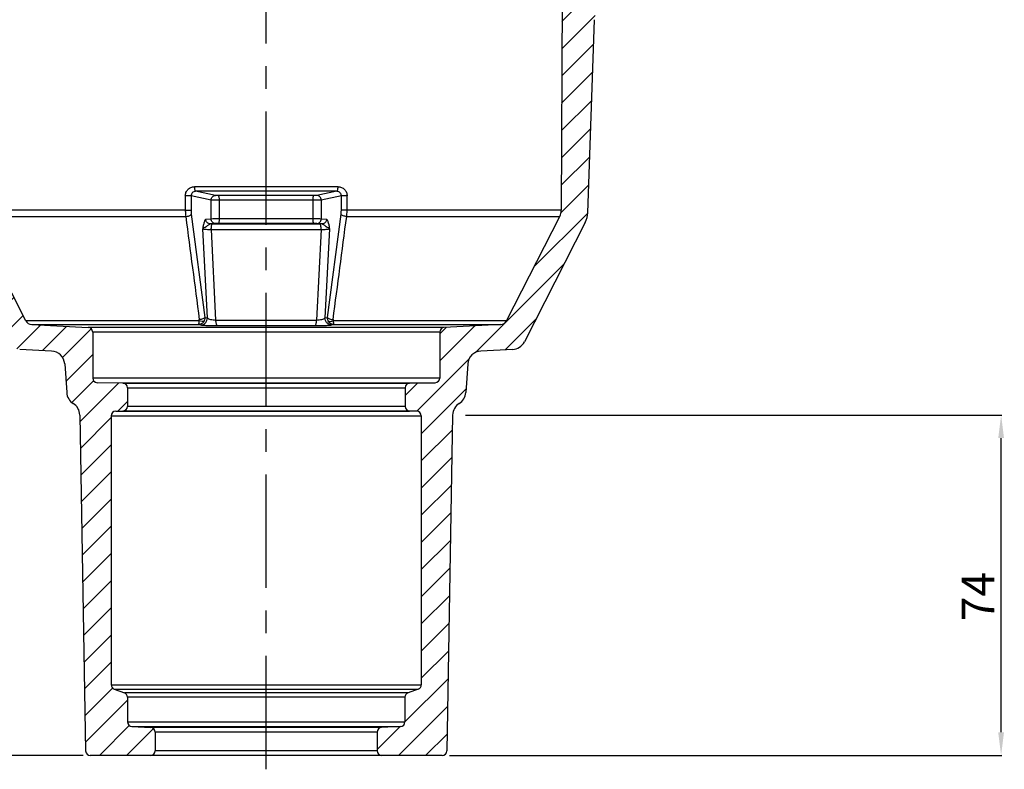
# Model space of a CAD drawing. Units: millimetres. Extents: x 338 to 666, y 203 to 466.
# Drawn here: x 453 to 666, y 203 to 365 of the extents above; entities that cross this region are included whole.
import ezdxf

# ---------------------------------------------------------------- set-up
doc = ezdxf.new("R2010")
doc.units = ezdxf.units.MM
doc.header["$LTSCALE"] = 65.395
doc.header["$PDMODE"] = 3
doc.header["$PDSIZE"] = 0.3125
doc.linetypes.add('CENTER', pattern=[0.6, 0.375, -0.075, 0.075, -0.075])
doc.layers.get('0').update_dxf_attribs({"linetype": 'CONTINUOUS'})
doc.layers.get('Defpoints').update_dxf_attribs({"linetype": 'CONTINUOUS'})
doc.layers.add('RUNDUNGEN', color=7, linetype='CONTINUOUS')
doc.layers.add('ZEICHNUNGSBEMASSUNGEN', color=7, linetype='CONTINUOUS')
doc.styles.get("Standard").update_dxf_attribs({"font": 'txt', "width": 0.7})
doc.dimstyles.new('DIMSTYLE_2', dxfattribs={"dimtxt": 3.5, "dimasz": 3.5, "dimexe": 0.18, "dimexo": 0.0625, "dimgap": 0.09, "dimtad": 1, "dimdec": 3, "dimdsep": 46, "dimtxsty": 'STANDARD', "dimblk": '_FILLED', "dimblk1": '_FILLED', "dimblk2": '_FILLED', "dimcen": 0.09, "dimclrt": 5, "dimadec": 0, "dimazin": 0, "dimtp": 0.5, "dimtm": 0.5, "dimtfac": 1, "dimtdec": 3, "dimtofl": 0, "dimtmove": 0, "dimatfit": 3, "dimldrblk": '_FILLED', "dimfxl": 1, "dimtolj": 1, "dimarcsym": 0})

# ---------------------------------------------------------------- blocks, each defined once
blk = doc.blocks.new('_FILLED')
at = {"color": 0, "linetype": 'ByBlock'}
blk.add_solid([(0, 0), (-1, 0.125), (-1, -0.125)], dxfattribs=at)
blk = doc.blocks.new('*D3')
at = {"layer": 'Defpoints', "color": 0, "linetype": 'Continuous'}
for p in [(346.45, 402.72), (356.99, 402.72), (467.08, 206.22)]:
    blk.add_point(p, dxfattribs=at)
at = {"layer": 'ZEICHNUNGSBEMASSUNGEN', "color": 0, "linetype": 'Continuous', "lineweight": -2}
for p, q in [((356.93, 402.72), (346.27, 402.72)), ((346.45, 211.22), (346.45, 397.72)), ((467.02, 206.22), (346.27, 206.22))]:
    blk.add_line(p, q, dxfattribs=at)
at = {"layer": 'ZEICHNUNGSBEMASSUNGEN', "color": 0, "linetype": 'Continuous', "lineweight": -2, "xscale": 5, "yscale": 5, "zscale": 5}
for p, rotation in [((346.45, 402.72), 90), ((346.45, 206.22), 270)]:
    blk.add_blockref('_FILLED', p, dxfattribs=dict(at, rotation=rotation))
at = {"layer": 'ZEICHNUNGSBEMASSUNGEN', "linetype": 'Continuous', "insert": (337.95, 299.11), "char_height": 7, "attachment_point": 2, "rotation": 90}
blk.add_mtext('\\A1;197', dxfattribs=at)
blk = doc.blocks.new('*D4')
at = {"layer": 'Defpoints', "color": 0, "linetype": 'Continuous'}
for p in [(549.57, 279.82), (665.41, 279.82), (546.11, 206.22)]:
    blk.add_point(p, dxfattribs=at)
at = {"layer": 'ZEICHNUNGSBEMASSUNGEN', "color": 0, "linetype": 'Continuous', "lineweight": -2}
for p, q in [((549.63, 279.82), (665.59, 279.82)), ((665.41, 211.22), (665.41, 274.82)), ((546.18, 206.22), (665.59, 206.22))]:
    blk.add_line(p, q, dxfattribs=at)
at = {"layer": 'ZEICHNUNGSBEMASSUNGEN', "color": 0, "linetype": 'Continuous', "lineweight": -2, "xscale": 5, "yscale": 5, "zscale": 5}
for p, rotation in [((665.41, 279.82), 90), ((665.41, 206.22), 270)]:
    blk.add_blockref('_FILLED', p, dxfattribs=dict(at, rotation=rotation))
at = {"layer": 'ZEICHNUNGSBEMASSUNGEN', "linetype": 'Continuous', "insert": (656.91, 240.56), "char_height": 7, "attachment_point": 2, "rotation": 90}
blk.add_mtext('\\A1;74', dxfattribs=at)

msp = doc.modelspace()

# ---------------------------------------------------------------- hatches: boundary and pattern name
at = {"linetype": 'Continuous'}
h = msp.add_hatch(dxfattribs=at)
h.set_pattern_fill('DEFAULT__2', color=1, scale=4.153628, angle=45, style=0, pattern_type=0)
h.set_pattern_definition([(45, (0, 0), (-2.937058, 2.937058), [])])
edge = h.paths.add_edge_path()
edge.add_line((544.6143, 206.2229), (531.597, 206.2229))
edge.add_spline(control_points=[(531.597, 206.2229), (531.0112, 206.2229), (530.597, 206.6371), (530.597, 207.2229)], knot_values=[0, 0, 0, 0, 1, 1, 1, 1], weights=[1, 0.80473785, 0.80473785, 1], degree=3, periodic=0)
edge.add_line((530.597, 211.2739), (530.597, 207.2229))
edge.add_spline(control_points=[(530.597, 211.2739), (530.597, 211.8357), (530.9837, 212.2432), (531.5447, 212.2726)], knot_values=[0, 0, 0, 0, 1, 1, 1, 1], weights=[1, 0.81691625, 0.81691625, 1], degree=3, periodic=0)
edge.add_line((535.6411, 212.4873), (531.5447, 212.2726))
edge.add_spline(control_points=[(536.5888, 213.4859), (536.5888, 212.9241), (536.2021, 212.5167), (535.6411, 212.4873)], knot_values=[0, 0, 0, 0, 1, 1, 1, 1], weights=[1, 0.81691625, 0.81691625, 1], degree=3, periodic=0)
edge.add_line((536.5888, 218.8329), (536.5888, 213.4859))
edge.add_spline(control_points=[(536.5888, 218.8329), (536.5888, 219.2681), (536.8387, 219.6246), (537.2479, 219.7729)], knot_values=[0, 0, 0, 0, 1, 1, 1, 1], weights=[1, 0.87921001, 0.87921001, 1], degree=3, periodic=0)
edge.add_line((539.4379, 220.5671), (537.2479, 219.7729))
edge.add_spline(control_points=[(540.097, 221.5072), (540.097, 221.072), (539.8471, 220.7155), (539.4379, 220.5671)], knot_values=[0, 0, 0, 0, 1, 1, 1, 1], weights=[1, 0.87921001, 0.87921001, 1], degree=3, periodic=0)
edge.add_line((540.097, 279.652), (540.097, 221.5072))
edge.add_spline(control_points=[(540.097, 279.652), (540.097, 280.2297), (539.6921, 280.6417), (539.1145, 280.6518)], knot_values=[0, 0, 0, 0, 1, 1, 1, 1], weights=[1, 0.80883363, 0.80883363, 1], degree=3, periodic=0)
edge.add_line((539.1145, 280.6518), (537.5796, 280.6786))
edge.add_spline(control_points=[(536.597, 281.6784), (536.597, 281.1007), (537.002, 280.6887), (537.5796, 280.6786)], knot_values=[0, 0, 0, 0, 1, 1, 1, 1], weights=[1, 0.80883363, 0.80883363, 1], degree=3, periodic=0)
edge.add_line((536.597, 285.713), (536.597, 281.6784))
edge.add_spline(control_points=[(537.5796, 286.7129), (537.002, 286.7028), (536.597, 286.2908), (536.597, 285.713)], knot_values=[0, 0, 0, 0, 1, 1, 1, 1], weights=[1, 0.80883363, 0.80883363, 1], degree=3, periodic=0)
edge.add_line((537.5796, 286.7129), (543.1145, 286.8095))
edge.add_spline(control_points=[(543.1145, 286.8095), (543.6921, 286.8196), (544.097, 287.2316), (544.097, 287.8094)], knot_values=[0, 0, 0, 0, 1, 1, 1, 1], weights=[1, 0.80883363, 0.80883363, 1], degree=3, periodic=0)
edge.add_line((544.097, 297.7468), (544.097, 287.8094))
edge.add_spline(control_points=[(544.097, 297.7468), (544.097, 298.3085), (544.4837, 298.716), (545.0447, 298.7454)], knot_values=[0, 0, 0, 0, 1, 1, 1, 1], weights=[1, 0.81691625, 0.81691625, 1], degree=3, periodic=0)
edge.add_line((557.2733, 299.3863), (545.0447, 298.7454))
edge.add_spline(control_points=[(557.2733, 299.3863), (557.8216, 299.415), (558.282, 299.714), (558.5313, 300.2032)], knot_values=[0, 0, 0, 0, 1, 1, 1, 1], weights=[1, 0.9106836, 0.9106836, 1], degree=3, periodic=0)
edge.add_line((558.5313, 300.2032), (570.0229, 322.7569))
edge.add_spline(control_points=[(570.0229, 322.7569), (570.237, 323.177), (570.348, 323.6353), (570.3499, 324.1069)], knot_values=[0, 0, 0, 0, 1, 1, 1, 1], weights=[1, 0.98188872, 0.98188872, 1], degree=3, periodic=0)
edge.add_line((570.5931, 385.1386), (570.3499, 324.1069))
edge.add_spline(control_points=[(571.5931, 386.1346), (571.0091, 386.1346), (570.5954, 385.7225), (570.5931, 385.1386)], knot_values=[0, 0, 0, 0, 1, 1, 1, 1], weights=[1, 0.80567609, 0.80567609, 1], degree=3, periodic=0)
edge.add_line((572.538, 386.1346), (571.5931, 386.1346))
edge.add_line((572.538, 386.1346), (576.6145, 386.2058))
edge.add_spline(control_points=[(576.6145, 386.2058), (577.1921, 386.2158), (577.597, 386.6279), (577.597, 387.2056)], knot_values=[0, 0, 0, 0, 1, 1, 1, 1], weights=[1, 0.80883363, 0.80883363, 1], degree=3, periodic=0)
edge.add_line((577.597, 396.2402), (577.597, 387.2056))
edge.add_spline(control_points=[(577.597, 396.2402), (577.597, 396.8179), (577.1921, 397.23), (576.6145, 397.2401)], knot_values=[0, 0, 0, 0, 1, 1, 1, 1], weights=[1, 0.80883363, 0.80883363, 1], degree=3, periodic=0)
edge.add_line((576.6145, 397.2401), (571.5796, 397.3279))
edge.add_spline(control_points=[(570.597, 398.3278), (570.597, 397.7501), (571.002, 397.338), (571.5796, 397.3279)], knot_values=[0, 0, 0, 0, 1, 1, 1, 1], weights=[1, 0.80883363, 0.80883363, 1], degree=3, periodic=0)
edge.add_line((570.597, 398.3278), (570.597, 401.7229))
edge.add_spline(control_points=[(571.597, 402.7229), (571.0112, 402.7229), (570.597, 402.3087), (570.597, 401.7229)], knot_values=[0, 0, 0, 0, 1, 1, 1, 1], weights=[1, 0.80473785, 0.80473785, 1], degree=3, periodic=0)
edge.add_line((571.597, 402.7229), (654.6991, 402.7229))
edge.add_spline(control_points=[(654.6991, 402.7229), (655.8226, 402.7229), (656.6376, 401.9495), (656.6964, 400.8276)], knot_values=[0, 0, 0, 0, 1, 1, 1, 1], weights=[1, 0.81691625, 0.81691625, 1], degree=3, periodic=0)
edge.add_line((656.6964, 400.8276), (656.8067, 398.7229))
edge.add_line((656.6964, 396.6182), (656.8067, 398.7229))
edge.add_spline(control_points=[(654.6991, 394.7229), (655.8226, 394.7229), (656.6376, 395.4963), (656.6964, 396.6182)], knot_values=[0, 0, 0, 0, 1, 1, 1, 1], weights=[1, 0.81691625, 0.81691625, 1], degree=3, periodic=0)
edge.add_line((642.7517, 394.7229), (654.6991, 394.7229))
edge.add_spline(control_points=[(642.7517, 394.7229), (642.0197, 394.7229), (641.3857, 395.0889), (641.0197, 395.7229)], knot_values=[0, 0, 0, 0, 1, 1, 1, 1], weights=[1, 0.9106836, 0.9106836, 1], degree=3, periodic=0)
edge.add_line((640.4423, 396.7229), (641.0197, 395.7229))
edge.add_spline(control_points=[(638.7103, 397.7229), (639.4423, 397.7229), (640.0763, 397.3569), (640.4423, 396.7229)], knot_values=[0, 0, 0, 0, 1, 1, 1, 1], weights=[1, 0.9106836, 0.9106836, 1], degree=3, periodic=0)
edge.add_line((635.993, 397.7229), (638.7103, 397.7229))
edge.add_line((635.9405, 396.7229), (635.993, 397.7229))
edge.add_line((635.9405, 396.7229), (634.2229, 396.7229))
edge.add_line((634.1703, 397.7229), (634.2229, 396.7229))
edge.add_line((626.0073, 397.7229), (634.1703, 397.7229))
edge.add_line((625.9548, 396.7229), (626.0073, 397.7229))
edge.add_line((625.9548, 396.7229), (624.2371, 396.7229))
edge.add_line((624.1846, 397.7229), (624.2371, 396.7229))
edge.add_line((621.9838, 397.7229), (624.1846, 397.7229))
edge.add_spline(control_points=[(620.2517, 396.7229), (620.6178, 397.3569), (621.2517, 397.7229), (621.9838, 397.7229)], knot_values=[0, 0, 0, 0, 1, 1, 1, 1], weights=[1, 0.9106836, 0.9106836, 1], degree=3, periodic=0)
edge.add_line((620.2517, 396.7229), (619.6744, 395.7229))
edge.add_spline(control_points=[(619.6744, 395.7229), (619.3084, 395.0889), (618.6744, 394.7229), (617.9423, 394.7229)], knot_values=[0, 0, 0, 0, 1, 1, 1, 1], weights=[1, 0.9106836, 0.9106836, 1], degree=3, periodic=0)
edge.add_line((585.749, 394.7229), (617.9423, 394.7229))
edge.add_spline(control_points=[(583.7503, 392.7927), (583.79, 393.9314), (584.6096, 394.7229), (585.749, 394.7229)], knot_values=[0, 0, 0, 0, 1, 1, 1, 1], weights=[1, 0.8128932, 0.8128932, 1], degree=3, periodic=0)
edge.add_line((583.7503, 392.7927), (583.3955, 382.6327))
edge.add_spline(control_points=[(583.3955, 382.6327), (583.3593, 381.5977), (582.6574, 380.8362), (581.6288, 380.716)], knot_values=[0, 0, 0, 0, 1, 1, 1, 1], weights=[1, 0.83899893, 0.83899893, 1], degree=3, periodic=0)
edge.add_spline(control_points=[(581.6288, 380.716), (580.0858, 380.5358), (579.033, 379.3935), (578.9787, 377.841)], knot_values=[0, 0, 0, 0, 1, 1, 1, 1], weights=[1, 0.83899893, 0.83899893, 1], degree=3, periodic=0)
edge.add_line((578.6917, 369.6219), (578.9787, 377.841))
edge.add_spline(control_points=[(578.1851, 367.5971), (578.4957, 368.2312), (578.6671, 368.9162), (578.6917, 369.6219)], knot_values=[0, 0, 0, 0, 1, 1, 1, 1], weights=[1, 0.98531669, 0.98531669, 1], degree=3, periodic=0)
edge.add_line((578.0464, 367.314), (578.1851, 367.5971))
edge.add_spline(control_points=[(577.5398, 365.2892), (577.5645, 365.9949), (577.7358, 366.6799), (578.0464, 367.314)], knot_values=[0, 0, 0, 0, 1, 1, 1, 1], weights=[1, 0.98531664, 0.98531664, 1], degree=3, periodic=0)
edge.add_line((576.0829, 323.5672), (577.5398, 365.2892))
edge.add_spline(control_points=[(576.0829, 323.5672), (576.0573, 322.8346), (575.8737, 322.1249), (575.5409, 321.4718)], knot_values=[0, 0, 0, 0, 1, 1, 1, 1], weights=[1, 0.98419734, 0.98419734, 1], degree=3, periodic=0)
edge.add_line((562.3834, 295.6486), (575.5409, 321.4718))
edge.add_spline(control_points=[(559.8674, 294.0147), (560.9639, 294.0722), (561.8848, 294.6702), (562.3834, 295.6486)], knot_values=[0, 0, 0, 0, 1, 1, 1, 1], weights=[1, 0.9106836, 0.9106836, 1], degree=3, periodic=0)
edge.add_line((552.9759, 293.6535), (559.8674, 294.0147))
edge.add_spline(control_points=[(552.9759, 293.6535), (551.3864, 293.5702), (550.2512, 292.4546), (550.1402, 290.8669)], knot_values=[0, 0, 0, 0, 1, 1, 1, 1], weights=[1, 0.83263715, 0.83263715, 1], degree=3, periodic=0)
edge.add_line((550.1402, 290.8669), (549.706, 284.6571))
edge.add_spline(control_points=[(549.706, 284.6571), (549.6375, 283.6778), (549.1309, 282.8369), (548.2973, 282.3186)], knot_values=[0, 0, 0, 0, 1, 1, 1, 1], weights=[1, 0.92699492, 0.92699492, 1], degree=3, periodic=0)
edge.add_spline(control_points=[(546.8817, 279.8232), (546.8999, 280.8638), (547.4134, 281.7691), (548.2973, 282.3186)], knot_values=[0, 0, 0, 0, 1, 1, 1, 1], weights=[1, 0.91885117, 0.91885117, 1], degree=3, periodic=0)
edge.add_line((546.8817, 279.8232), (545.6142, 207.2055))
edge.add_spline(control_points=[(545.6142, 207.2055), (545.6041, 206.6278), (545.192, 206.2229), (544.6143, 206.2229)], knot_values=[0, 0, 0, 0, 1, 1, 1, 1], weights=[1, 0.80883363, 0.80883363, 1], degree=3, periodic=0)
edge = h.paths.add_edge_path()
edge.add_line((481.597, 206.2229), (468.5797, 206.2229))
edge.add_spline(control_points=[(467.5799, 207.2055), (467.59, 206.6278), (468.002, 206.2229), (468.5797, 206.2229)], knot_values=[0, 0, 0, 0, 1, 1, 1, 1], weights=[1, 0.80883363, 0.80883363, 1], degree=3, periodic=0)
edge.add_line((466.3123, 279.8232), (467.5799, 207.2055))
edge.add_spline(control_points=[(466.3123, 279.8232), (466.2942, 280.8638), (465.7806, 281.7691), (464.8968, 282.3186)], knot_values=[0, 0, 0, 0, 1, 1, 1, 1], weights=[1, 0.91885117, 0.91885117, 1], degree=3, periodic=0)
edge.add_spline(control_points=[(463.4881, 284.6571), (463.5566, 283.6778), (464.0631, 282.8369), (464.8968, 282.3186)], knot_values=[0, 0, 0, 0, 1, 1, 1, 1], weights=[1, 0.92699492, 0.92699492, 1], degree=3, periodic=0)
edge.add_line((463.0539, 290.8669), (463.4881, 284.6571))
edge.add_spline(control_points=[(460.2182, 293.6535), (461.8076, 293.5702), (462.9428, 292.4546), (463.0539, 290.8669)], knot_values=[0, 0, 0, 0, 1, 1, 1, 1], weights=[1, 0.83263715, 0.83263715, 1], degree=3, periodic=0)
edge.add_line((460.2182, 293.6535), (453.3267, 294.0147))
edge.add_spline(control_points=[(453.3267, 294.0147), (452.2301, 294.0722), (451.3092, 294.6702), (450.8107, 295.6486)], knot_values=[0, 0, 0, 0, 1, 1, 1, 1], weights=[1, 0.9106836, 0.9106836, 1], degree=3, periodic=0)
edge.add_line((450.8107, 295.6486), (437.6531, 321.4718))
edge.add_spline(control_points=[(437.1112, 323.5672), (437.1368, 322.8346), (437.3203, 322.1249), (437.6531, 321.4718)], knot_values=[0, 0, 0, 0, 1, 1, 1, 1], weights=[1, 0.98419734, 0.98419734, 1], degree=3, periodic=0)
edge.add_line((437.1112, 323.5672), (435.6542, 365.2892))
edge.add_spline(control_points=[(435.1476, 367.314), (435.4582, 366.6799), (435.6296, 365.9949), (435.6542, 365.2892)], knot_values=[0, 0, 0, 0, 1, 1, 1, 1], weights=[1, 0.9853166, 0.9853166, 1], degree=3, periodic=0)
edge.add_line((435.009, 367.5971), (435.1476, 367.314))
edge.add_spline(control_points=[(434.5023, 369.6219), (434.527, 368.9162), (434.6984, 368.2312), (435.009, 367.5971)], knot_values=[0, 0, 0, 0, 1, 1, 1, 1], weights=[1, 0.98531674, 0.98531674, 1], degree=3, periodic=0)
edge.add_line((434.5023, 369.6219), (434.2153, 377.841))
edge.add_spline(control_points=[(431.5653, 380.716), (433.1082, 380.5358), (434.1611, 379.3935), (434.2153, 377.841)], knot_values=[0, 0, 0, 0, 1, 1, 1, 1], weights=[1, 0.83899893, 0.83899893, 1], degree=3, periodic=0)
edge.add_spline(control_points=[(429.7986, 382.6327), (429.8347, 381.5977), (430.5366, 380.8362), (431.5653, 380.716)], knot_values=[0, 0, 0, 0, 1, 1, 1, 1], weights=[1, 0.83899893, 0.83899893, 1], degree=3, periodic=0)
edge.add_line((429.4438, 392.7927), (429.7986, 382.6327))
edge.add_spline(control_points=[(429.4438, 392.7927), (429.404, 393.9314), (428.5844, 394.7229), (427.445, 394.7229)], knot_values=[0, 0, 0, 0, 1, 1, 1, 1], weights=[1, 0.8128932, 0.8128932, 1], degree=3, periodic=0)
edge.add_line((395.2517, 394.7229), (427.445, 394.7229))
edge.add_spline(control_points=[(393.5197, 395.7229), (393.8857, 395.0889), (394.5197, 394.7229), (395.2517, 394.7229)], knot_values=[0, 0, 0, 0, 1, 1, 1, 1], weights=[1, 0.9106836, 0.9106836, 1], degree=3, periodic=0)
edge.add_line((392.9423, 396.7229), (393.5197, 395.7229))
edge.add_spline(control_points=[(392.9423, 396.7229), (392.5763, 397.3569), (391.9423, 397.7229), (391.2103, 397.7229)], knot_values=[0, 0, 0, 0, 1, 1, 1, 1], weights=[1, 0.9106836, 0.9106836, 1], degree=3, periodic=0)
edge.add_line((387.6866, 397.7229), (391.2103, 397.7229))
edge.add_line((387.6331, 396.7229), (387.6866, 397.7229))
edge.add_line((387.6331, 396.7229), (386.236, 396.7229))
edge.add_arc((196.2586, 382.5896), 190.5024, 4.25467, 4.556323)
edge.add_line((381.3383, 397.7229), (386.1589, 397.7229))
edge.add_arc((511.6928, 386.5398), 130.8333, 175.096616, 175.536014)
edge.add_line((381.2564, 396.7229), (379.8375, 396.7229))
edge.add_line((379.784, 397.7229), (379.8375, 396.7229))
edge.add_line((374.4838, 397.7229), (379.784, 397.7229))
edge.add_spline(control_points=[(374.4838, 397.7229), (373.7517, 397.7229), (373.1178, 397.3569), (372.7517, 396.7229)], knot_values=[0, 0, 0, 0, 1, 1, 1, 1], weights=[1, 0.9106836, 0.9106836, 1], degree=3, periodic=0)
edge.add_line((372.7517, 396.7229), (372.1744, 395.7229))
edge.add_spline(control_points=[(370.4423, 394.7229), (371.1744, 394.7229), (371.8084, 395.0889), (372.1744, 395.7229)], knot_values=[0, 0, 0, 0, 1, 1, 1, 1], weights=[1, 0.9106836, 0.9106836, 1], degree=3, periodic=0)
edge.add_line((358.495, 394.7229), (370.4423, 394.7229))
edge.add_spline(control_points=[(358.495, 394.7229), (357.3715, 394.7229), (356.5565, 395.4963), (356.4977, 396.6182)], knot_values=[0, 0, 0, 0, 1, 1, 1, 1], weights=[1, 0.81691625, 0.81691625, 1], degree=3, periodic=0)
edge.add_line((356.4977, 396.6182), (356.3874, 398.7229))
edge.add_line((356.4977, 400.8276), (356.3874, 398.7229))
edge.add_spline(control_points=[(358.495, 402.7229), (357.3715, 402.7229), (356.5565, 401.9495), (356.4977, 400.8276)], knot_values=[0, 0, 0, 0, 1, 1, 1, 1], weights=[1, 0.81691625, 0.81691625, 1], degree=3, periodic=0)
edge.add_line((358.495, 402.7229), (441.597, 402.7229))
edge.add_spline(control_points=[(441.597, 402.7229), (442.1828, 402.7229), (442.597, 402.3087), (442.597, 401.7229)], knot_values=[0, 0, 0, 0, 1, 1, 1, 1], weights=[1, 0.80473785, 0.80473785, 1], degree=3, periodic=0)
edge.add_line((442.597, 398.3278), (442.597, 401.7229))
edge.add_spline(control_points=[(442.597, 398.3278), (442.597, 397.7501), (442.1921, 397.338), (441.6145, 397.3279)], knot_values=[0, 0, 0, 0, 1, 1, 1, 1], weights=[1, 0.80883363, 0.80883363, 1], degree=3, periodic=0)
edge.add_line((436.5796, 397.2401), (441.6145, 397.3279))
edge.add_spline(control_points=[(435.597, 396.2402), (435.597, 396.8179), (436.002, 397.23), (436.5796, 397.2401)], knot_values=[0, 0, 0, 0, 1, 1, 1, 1], weights=[1, 0.80883363, 0.80883363, 1], degree=3, periodic=0)
edge.add_line((435.597, 396.2402), (435.597, 387.2056))
edge.add_spline(control_points=[(436.5796, 386.2058), (436.002, 386.2158), (435.597, 386.6279), (435.597, 387.2056)], knot_values=[0, 0, 0, 0, 1, 1, 1, 1], weights=[1, 0.80883363, 0.80883363, 1], degree=3, periodic=0)
edge.add_line((440.656, 386.1346), (436.5796, 386.2058))
edge.add_line((441.601, 386.1346), (440.656, 386.1346))
edge.add_spline(control_points=[(441.601, 386.1346), (442.1849, 386.1346), (442.5987, 385.7225), (442.601, 385.1386)], knot_values=[0, 0, 0, 0, 1, 1, 1, 1], weights=[1, 0.80567609, 0.80567609, 1], degree=3, periodic=0)
edge.add_line((442.601, 385.1386), (442.8442, 324.1069))
edge.add_spline(control_points=[(443.1711, 322.7569), (442.9571, 323.177), (442.8461, 323.6353), (442.8442, 324.1069)], knot_values=[0, 0, 0, 0, 1, 1, 1, 1], weights=[1, 0.98188872, 0.98188872, 1], degree=3, periodic=0)
edge.add_line((454.6628, 300.2032), (443.1711, 322.7569))
edge.add_spline(control_points=[(455.9208, 299.3863), (455.3725, 299.415), (454.912, 299.714), (454.6628, 300.2032)], knot_values=[0, 0, 0, 0, 1, 1, 1, 1], weights=[1, 0.9106836, 0.9106836, 1], degree=3, periodic=0)
edge.add_line((455.9208, 299.3863), (468.1494, 298.7454))
edge.add_spline(control_points=[(469.097, 297.7468), (469.097, 298.3085), (468.7103, 298.716), (468.1494, 298.7454)], knot_values=[0, 0, 0, 0, 1, 1, 1, 1], weights=[1, 0.81691625, 0.81691625, 1], degree=3, periodic=0)
edge.add_line((469.097, 297.7468), (469.097, 287.8094))
edge.add_spline(control_points=[(469.097, 287.8094), (469.097, 287.2316), (469.502, 286.8196), (470.0796, 286.8095)], knot_values=[0, 0, 0, 0, 1, 1, 1, 1], weights=[1, 0.80883363, 0.80883363, 1], degree=3, periodic=0)
edge.add_line((475.6145, 286.7129), (470.0796, 286.8095))
edge.add_spline(control_points=[(476.597, 285.713), (476.597, 286.2908), (476.1921, 286.7028), (475.6145, 286.7129)], knot_values=[0, 0, 0, 0, 1, 1, 1, 1], weights=[1, 0.80883363, 0.80883363, 1], degree=3, periodic=0)
edge.add_line((476.597, 285.713), (476.597, 281.6784))
edge.add_spline(control_points=[(475.6145, 280.6786), (476.1921, 280.6887), (476.597, 281.1007), (476.597, 281.6784)], knot_values=[0, 0, 0, 0, 1, 1, 1, 1], weights=[1, 0.80883363, 0.80883363, 1], degree=3, periodic=0)
edge.add_line((474.0796, 280.6518), (475.6145, 280.6786))
edge.add_spline(control_points=[(474.0796, 280.6518), (473.502, 280.6417), (473.097, 280.2297), (473.097, 279.652)], knot_values=[0, 0, 0, 0, 1, 1, 1, 1], weights=[1, 0.80883363, 0.80883363, 1], degree=3, periodic=0)
edge.add_line((473.097, 279.652), (473.097, 221.5072))
edge.add_spline(control_points=[(473.097, 221.5072), (473.097, 221.072), (473.3469, 220.7155), (473.7561, 220.5671)], knot_values=[0, 0, 0, 0, 1, 1, 1, 1], weights=[1, 0.87921001, 0.87921001, 1], degree=3, periodic=0)
edge.add_line((473.7561, 220.5671), (475.9462, 219.7729))
edge.add_spline(control_points=[(476.6052, 218.8329), (476.6052, 219.2681), (476.3554, 219.6246), (475.9462, 219.7729)], knot_values=[0, 0, 0, 0, 1, 1, 1, 1], weights=[1, 0.87921001, 0.87921001, 1], degree=3, periodic=0)
edge.add_line((476.6052, 218.8329), (476.6052, 213.4859))
edge.add_spline(control_points=[(476.6052, 213.4859), (476.6052, 212.9241), (476.9919, 212.5167), (477.5529, 212.4873)], knot_values=[0, 0, 0, 0, 1, 1, 1, 1], weights=[1, 0.81691625, 0.81691625, 1], degree=3, periodic=0)
edge.add_line((477.5529, 212.4873), (481.6494, 212.2726))
edge.add_spline(control_points=[(482.597, 211.2739), (482.597, 211.8357), (482.2103, 212.2432), (481.6494, 212.2726)], knot_values=[0, 0, 0, 0, 1, 1, 1, 1], weights=[1, 0.81691625, 0.81691625, 1], degree=3, periodic=0)
edge.add_line((482.597, 211.2739), (482.597, 207.2229))
edge.add_spline(control_points=[(481.597, 206.2229), (482.1828, 206.2229), (482.597, 206.6371), (482.597, 207.2229)], knot_values=[0, 0, 0, 0, 1, 1, 1, 1], weights=[1, 0.80473785, 0.80473785, 1], degree=3, periodic=0)

# ---------------------------------------------------------------- linework, layer by layer
at = {"linetype": 'CENTER'}
msp.add_line((506.597, 203.2229), (506.597, 432.9229), dxfattribs=at)
at = {"color": 7, "linetype": 'Continuous'}
for p, q in [((570.5931, 385.1386), (570.3499, 324.1069)), ((576.0829, 323.5672), (577.5398, 365.2892)), ((454.6628, 300.2032), (443.1711, 322.7569)), ((558.5313, 300.2032), (570.0229, 322.7569)), ((575.5409, 321.4718), (562.3834, 295.6486)), ((455.9208, 299.3863), (468.1494, 298.7454)), ((557.2733, 299.3863), (545.0447, 298.7454)), ((469.097, 297.7468), (469.097, 287.8094)), ((544.097, 297.7468), (544.097, 287.8094)), ((460.2182, 293.6535), (453.3267, 294.0147)), ((559.8674, 294.0147), (552.9759, 293.6535)), ((463.0539, 290.8669), (463.4881, 284.6571)), ((550.1402, 290.8669), (549.706, 284.6571)), ((475.6145, 286.7129), (470.0796, 286.8095)), ((476.597, 285.713), (476.597, 281.6784)), ((536.597, 285.713), (536.597, 281.6784)), ((537.5796, 286.7129), (543.1145, 286.8095)), ((466.3123, 279.8232), (467.5799, 207.2055)), ((473.097, 279.652), (473.097, 221.5072)), ((474.0796, 280.6518), (475.6145, 280.6786)), ((539.1145, 280.6518), (537.5796, 280.6786)), ((540.097, 279.652), (540.097, 221.5072)), ((546.8817, 279.8232), (545.6142, 207.2055)), ((473.7561, 220.5671), (475.9462, 219.7729)), ((539.4379, 220.5671), (537.2479, 219.7729)), ((476.6052, 218.8329), (476.6052, 213.4859)), ((536.5888, 218.8329), (536.5888, 213.4859)), ((477.5529, 212.4873), (481.6494, 212.2726)), ((482.597, 211.2739), (482.597, 207.2229)), ((530.597, 211.2739), (530.597, 207.2229)), ((535.6411, 212.4873), (531.5447, 212.2726)), ((544.6143, 206.2229), (468.5797, 206.2229))]:
    msp.add_line(p, q, dxfattribs=at)
at = {"color": 9, "linetype": 'Continuous'}
for p, q in [((489.1174, 324.1069), (442.8442, 324.1069)), ((570.3499, 324.1069), (524.0767, 324.1069)), ((443.1711, 322.7569), (489.2036, 322.7569)), ((523.9904, 322.7569), (570.0229, 322.7569)), ((492.1094, 300.2032), (454.6628, 300.2032)), ((558.5313, 300.2032), (521.0846, 300.2032)), ((455.9208, 299.3863), (492.0357, 299.3863)), ((545.0447, 298.7454), (468.1494, 298.7454)), ((521.1584, 299.3863), (557.2733, 299.3863)), ((544.097, 297.7468), (469.097, 297.7468)), ((544.097, 287.8094), (469.097, 287.8094)), ((475.6145, 286.8095), (543.1145, 286.8095)), ((475.6145, 286.7129), (537.5796, 286.7129)), ((476.597, 285.713), (536.597, 285.713)), ((536.597, 281.6784), (476.597, 281.6784)), ((473.097, 279.652), (540.097, 279.652)), ((475.6145, 280.6786), (537.5796, 280.6786)), ((537.5796, 280.6518), (475.6145, 280.6518)), ((473.097, 221.5072), (540.097, 221.5072)), ((473.7561, 220.5671), (539.4379, 220.5671)), ((537.2479, 219.7729), (475.9462, 219.7729)), ((536.5888, 218.8329), (476.6052, 218.8329)), ((476.6052, 213.4859), (536.5888, 213.4859)), ((477.5529, 212.4873), (535.6411, 212.4873)), ((531.5447, 212.2726), (481.6494, 212.2726)), ((530.597, 211.2739), (482.597, 211.2739)), ((530.597, 207.2229), (482.597, 207.2229))]:
    msp.add_line(p, q, dxfattribs=at)
at = {"color": 7, "linetype": 'Continuous'}
for centre, radius, start, end in [((567.3499, 324.1188), 3, 333, 359.771701), ((571.0859, 323.7417), 5, 333, 358), ((455.9993, 300.8842), 1.5, 207, 267), ((557.1948, 300.8842), 1.5, 273, 333), ((468.097, 297.7468), 1, 0, 87), ((545.097, 297.7468), 1, 93, 180), ((460.0612, 290.6576), 3, 4, 87), ((553.1329, 290.6576), 3, 93, 176), ((559.7103, 297.0106), 3, 273, 333), ((470.097, 287.8094), 1, 180, 269), ((543.097, 287.8094), 1, 271, 360), ((475.597, 285.713), 1, 0, 89), ((537.597, 285.713), 1, 91, 180), ((466.4808, 284.8664), 3, 184, 238.129633), ((546.7133, 284.8664), 3, 301.870367, 356), ((463.3128, 279.7709), 3, 1, 58.129633), ((475.597, 281.6784), 1, 271, 360), ((537.597, 281.6784), 1, 180, 269), ((549.8813, 279.7709), 3, 121.870367, 179), ((474.097, 279.652), 1, 91, 180), ((539.097, 279.652), 1, 0, 89), ((474.097, 221.5072), 1, 180, 250.067304), ((539.097, 221.5072), 1, 289.932696, 360), ((475.6052, 218.8329), 1, 0, 70.067304), ((537.5888, 218.8329), 1, 109.932696, 180), ((477.6052, 213.4859), 1, 180, 267), ((535.5888, 213.4859), 1, 273, 360), ((481.597, 211.2739), 1, 0, 87), ((531.597, 211.2739), 1, 93, 180), ((468.5797, 207.2229), 1, 181, 270), ((481.597, 207.2229), 1, 270, 360), ((531.597, 207.2229), 1, 180, 270), ((544.6143, 207.2229), 1, 270, 359)]:
    msp.add_arc(centre, radius, start, end, dxfattribs=at)
at = {"layer": 'RUNDUNGEN', "color": 9, "linetype": 'Continuous'}
for p, q in [((522.1209, 329.1779), (491.0731, 329.1779)), ((521.8905, 328.1833), (491.3036, 328.1833)), ((495.6761, 327.2981), (491.3036, 328.1833)), ((521.8905, 328.1833), (517.518, 327.2981)), ((489.1142, 327.1748), (489.1174, 324.1069)), ((490.3543, 327.1788), (490.3575, 324.1109)), ((494.6977, 326.2994), (490.3543, 327.1788)), ((494.6977, 322.1971), (494.6977, 326.2994)), ((516.922, 327.2726), (496.2721, 327.2726)), ((496.4873, 322.2056), (496.4873, 326.2739)), ((516.7067, 326.2739), (496.4873, 326.2739)), ((516.7067, 326.2739), (516.7067, 322.2056)), ((522.8398, 327.1788), (518.4964, 326.2994)), ((518.4964, 326.2994), (518.4964, 322.1971)), ((522.8366, 324.1109), (522.8398, 327.1788)), ((524.0767, 324.1069), (524.0799, 327.1748)), ((490.4139, 323.2109), (493.3546, 300.9151)), ((494.6977, 322.1971), (493.5642, 322.1207)), ((516.7067, 322.2056), (496.4873, 322.2056)), ((519.6298, 322.1207), (518.4964, 322.1971)), ((519.8395, 300.9151), (522.7802, 323.2109)), ((493.8996, 300.8048), (492.9296, 320.0777)), ((495.6678, 321.1973), (494.5343, 321.1208)), ((494.7408, 319.9309), (518.4533, 319.9309)), ((495.7228, 300.3568), (494.7408, 319.9309)), ((494.9637, 321.1215), (518.2303, 321.1215)), ((516.9299, 321.2058), (496.2641, 321.2058)), ((518.4533, 319.9309), (517.4713, 300.3568)), ((518.6598, 321.1208), (517.5263, 321.1973)), ((520.2644, 320.0777), (519.2944, 300.8048)), ((493.3546, 300.9151), (493.8996, 300.8048)), ((495.7228, 300.3568), (517.4713, 300.3568)), ((519.2944, 300.8048), (519.8395, 300.9151)), ((492.0357, 299.3863), (492.4281, 299.3068)), ((496.0421, 299.145), (517.1519, 299.145)), ((520.7659, 299.3068), (521.1584, 299.3863))]:
    msp.add_line(p, q, dxfattribs=at)
for centre, radius, start, end in [((494.9667, 187.803), 133.3185, 90.001268, 90.185837), ((518.2274, 187.8054), 133.3162, 89.814161, 89.998734)]:
    msp.add_arc(centre, radius, start, end, dxfattribs=at)
for points, knots in [([(489.1142, 327.1748), (489.1139, 327.4366), (489.2152, 327.9632), (489.651, 328.6296), (490.3028, 329.0745), (490.8188, 329.178), (491.0731, 329.1779)], [0, 0, 0, 0, 0.25387819, 0.50518038, 0.75335776, 1, 1, 1, 1]), ([(491.3038, 328.1833), (491.1774, 328.1834), (490.9214, 328.131), (490.6029, 327.9043), (490.3966, 327.5693), (490.3523, 327.3084), (490.3543, 327.1788)], [0, 0, 0, 0, 0.24776849, 0.49539606, 0.74587992, 1, 1, 1, 1]), ([(491.0731, 329.1779), (491.0732, 329.0547), (491.0828, 328.8256), (491.1293, 328.5172), (491.1872, 328.3078), (491.2625, 328.1922), (491.3038, 328.1833)], [0, 0, 0, 0, 0.35290637, 0.6586109, 0.87918105, 1, 1, 1, 1]), ([(521.8903, 328.1833), (521.9315, 328.1922), (522.0068, 328.3078), (522.0648, 328.5172), (522.1113, 328.8256), (522.1208, 329.0547), (522.1209, 329.1779)], [0, 0, 0, 0, 0.12081895, 0.3413891, 0.64709363, 1, 1, 1, 1]), ([(522.8398, 327.1788), (522.8418, 327.3084), (522.7975, 327.5693), (522.5912, 327.9043), (522.2727, 328.131), (522.0167, 328.1834), (521.8903, 328.1833)], [0, 0, 0, 0, 0.25411999, 0.50460382, 0.75223133, 1, 1, 1, 1]), ([(522.1209, 329.1779), (522.3753, 329.178), (522.8913, 329.0745), (523.5431, 328.6296), (523.9788, 327.9632), (524.0802, 327.4366), (524.0799, 327.1748)], [0, 0, 0, 0, 0.2466424, 0.49481974, 0.7461219, 1, 1, 1, 1]), ([(490.3543, 327.1788), (490.1967, 327.1763), (489.7833, 327.1759), (489.3699, 327.1748), (489.1142, 327.1748)], [0, 0, 0, 0, 0.3812977, 1, 1, 1, 1]), ([(494.6977, 326.2994), (494.6994, 326.4294), (494.7529, 326.6906), (494.9706, 327.0215), (495.2936, 327.2448), (495.55, 327.2979), (495.6761, 327.2981)], [0, 0, 0, 0, 0.25336468, 0.50540307, 0.75428583, 1, 1, 1, 1]), ([(496.4873, 326.2739), (496.1167, 326.2739), (495.6039, 326.2764), (495.0074, 326.288), (494.7814, 326.2938), (494.6977, 326.2994)], [0, 0, 0, 0, 0.62120466, 0.85942731, 1, 1, 1, 1]), ([(496.2721, 327.2726), (496.1485, 327.2726), (495.9775, 327.2751), (495.779, 327.2865), (495.7036, 327.2925), (495.6761, 327.2981)], [0, 0, 0, 0, 0.62083791, 0.85891494, 1, 1, 1, 1]), ([(496.4873, 326.2739), (496.4873, 326.3976), (496.478, 326.6287), (496.4369, 326.9331), (496.3824, 327.1375), (496.3237, 327.2409), (496.2886, 327.2688), (496.2721, 327.2726)], [0, 0, 0, 0, 0.35386955, 0.66023759, 0.88020768, 0.95147637, 1, 1, 1, 1]), ([(516.7067, 326.2739), (516.7067, 326.3976), (516.716, 326.6287), (516.7571, 326.9331), (516.8116, 327.1375), (516.8704, 327.2409), (516.9055, 327.2688), (516.922, 327.2726)], [0, 0, 0, 0, 0.35386954, 0.66023758, 0.88020768, 0.95147638, 1, 1, 1, 1]), ([(518.4964, 326.2994), (518.4127, 326.2938), (518.1867, 326.288), (517.5902, 326.2764), (517.0774, 326.2739), (516.7067, 326.2739)], [0, 0, 0, 0, 0.14057269, 0.37879534, 1, 1, 1, 1]), ([(517.518, 327.2981), (517.4905, 327.2925), (517.415, 327.2865), (517.2166, 327.2751), (517.0455, 327.2726), (516.922, 327.2726)], [0, 0, 0, 0, 0.14108506, 0.37916209, 1, 1, 1, 1]), ([(518.4964, 326.2994), (518.4946, 326.4294), (518.4411, 326.6906), (518.2234, 327.0215), (517.9005, 327.2448), (517.644, 327.2979), (517.518, 327.2981)], [0, 0, 0, 0, 0.25336467, 0.50540307, 0.75428585, 1, 1, 1, 1]), ([(524.0799, 327.1748), (523.8241, 327.1748), (523.4107, 327.1759), (522.9974, 327.1763), (522.8398, 327.1788)], [0, 0, 0, 0, 0.61870259, 1, 1, 1, 1]), ([(489.1174, 324.1069), (489.3731, 324.1069), (489.7865, 324.108), (490.1999, 324.1084), (490.3575, 324.1109)], [0, 0, 0, 0, 0.61870239, 1, 1, 1, 1]), ([(489.1174, 324.1069), (489.1175, 323.9903), (489.125, 323.5393), (489.159, 323.0884), (489.2036, 322.7569)], [0, 0, 0, 0, 0.25833858, 1, 1, 1, 1]), ([(490.3575, 324.1109), (490.3575, 324.0332), (490.3624, 323.7325), (490.3847, 323.432), (490.4139, 323.2109)], [0, 0, 0, 0, 0.25836176, 1, 1, 1, 1]), ([(522.7802, 323.2109), (522.7896, 323.282), (522.8231, 323.5809), (522.8364, 323.8819), (522.8366, 324.1109)], [0, 0, 0, 0, 0.238596, 1, 1, 1, 1]), ([(524.0767, 324.1069), (523.8209, 324.1069), (523.4076, 324.108), (522.9942, 324.1084), (522.8366, 324.1109)], [0, 0, 0, 0, 0.61870241, 1, 1, 1, 1]), ([(523.9904, 322.7569), (524.0048, 322.8636), (524.0561, 323.3118), (524.0763, 323.7634), (524.0767, 324.1069)], [0, 0, 0, 0, 0.23863451, 1, 1, 1, 1]), ([(489.2036, 322.7569), (489.4601, 322.7551), (489.8313, 322.8153), (490.233, 323.0062), (490.3777, 323.1395), (490.4139, 323.2109)], [0, 0, 0, 0, 0.57707224, 0.82005687, 1, 1, 1, 1]), ([(493.5642, 322.1207), (493.5102, 322.1171), (493.4273, 322.055), (493.3501, 321.9426), (493.2593, 321.7635), (493.166, 321.4756), (493.1102, 321.2259), (493.0835, 321.0883)], [0, 0, 0, 0, 0.1373644, 0.2336134, 0.35083611, 0.64398654, 1, 1, 1, 1]), ([(494.5343, 321.1208), (494.4084, 321.1209), (494.1524, 321.1737), (493.8308, 321.3975), (493.6157, 321.7294), (493.5648, 321.9907), (493.5642, 322.1207)], [0, 0, 0, 0, 0.24586432, 0.49437876, 0.74618239, 1, 1, 1, 1]), ([(496.4873, 322.2056), (496.1167, 322.2056), (495.5202, 322.2031), (494.9236, 322.2022), (494.6977, 322.1971)], [0, 0, 0, 0, 0.62126084, 1, 1, 1, 1]), ([(495.6678, 321.1973), (495.5419, 321.1973), (495.2859, 321.2502), (494.9642, 321.4739), (494.7492, 321.8058), (494.6983, 322.0672), (494.6977, 322.1971)], [0, 0, 0, 0, 0.2458644, 0.49437887, 0.74618247, 1, 1, 1, 1]), ([(496.2641, 321.2058), (496.3033, 321.2088), (496.3532, 321.284), (496.3928, 321.3871), (496.4407, 321.5691), (496.4772, 321.8438), (496.4873, 322.0793), (496.4873, 322.2056)], [0, 0, 0, 0, 0.11204924, 0.208059, 0.33053137, 0.64000255, 1, 1, 1, 1]), ([(518.4964, 322.1971), (518.2705, 322.2022), (517.6739, 322.2031), (517.0773, 322.2056), (516.7067, 322.2056)], [0, 0, 0, 0, 0.37873916, 1, 1, 1, 1]), ([(516.9299, 321.2058), (516.8907, 321.2088), (516.8408, 321.284), (516.8012, 321.3871), (516.7533, 321.5691), (516.7169, 321.8438), (516.7067, 322.0793), (516.7067, 322.2056)], [0, 0, 0, 0, 0.11204924, 0.20805899, 0.33053137, 0.64000255, 1, 1, 1, 1]), ([(517.5263, 321.1973), (517.6522, 321.1973), (517.9081, 321.2502), (518.2298, 321.4739), (518.4448, 321.8058), (518.4958, 322.0672), (518.4964, 322.1971)], [0, 0, 0, 0, 0.24586436, 0.49437886, 0.74618247, 1, 1, 1, 1]), ([(519.6298, 322.1207), (519.6293, 321.9907), (519.5783, 321.7294), (519.3633, 321.3975), (519.0416, 321.1737), (518.7856, 321.1209), (518.6597, 321.1208)], [0, 0, 0, 0, 0.25381761, 0.50562124, 0.75413568, 1, 1, 1, 1]), ([(520.1106, 321.0883), (520.0839, 321.2259), (520.0281, 321.4756), (519.9348, 321.7635), (519.844, 321.9426), (519.7667, 322.055), (519.6838, 322.1171), (519.6298, 322.1207)], [0, 0, 0, 0, 0.35601315, 0.64916412, 0.76638676, 0.86263561, 1, 1, 1, 1]), ([(523.9904, 322.7569), (523.734, 322.7551), (523.3627, 322.8153), (522.961, 323.0062), (522.8164, 323.1395), (522.7802, 323.2109)], [0, 0, 0, 0, 0.57707222, 0.82005686, 1, 1, 1, 1]), ([(492.9296, 320.0777), (492.9412, 320.1645), (492.9863, 320.5022), (493.0352, 320.8397), (493.0835, 321.0883)], [0, 0, 0, 0, 0.25700312, 1, 1, 1, 1]), ([(492.9296, 320.0776), (492.9623, 320.1231), (493.0526, 320.2126), (493.2964, 320.3879), (493.5091, 320.5086), (493.658, 320.5996)], [0, 0, 0, 0, 0.18657757, 0.41870337, 1, 1, 1, 1]), ([(492.9296, 320.0776), (492.9626, 320.0656), (493.0464, 320.0454), (493.272, 320.0071), (493.6469, 319.9702), (494.1671, 319.94), (494.5452, 319.9316), (494.7408, 319.9309)], [0, 0, 0, 0, 0.05780219, 0.14152078, 0.3770754, 0.67774665, 1, 1, 1, 1]), ([(493.6581, 320.5996), (493.7428, 320.6517), (493.9088, 320.756), (494.138, 320.9174), (494.3337, 321.0563), (494.4723, 321.1184), (494.5343, 321.1208)], [0, 0, 0, 0, 0.29121719, 0.57424394, 0.81835778, 1, 1, 1, 1]), ([(494.7408, 319.9309), (494.7343, 320.075), (494.736, 320.3496), (494.7696, 320.6755), (494.8179, 320.8942), (494.859, 321.0107), (494.9015, 321.0894), (494.9448, 321.1201), (494.9637, 321.1215)], [0, 0, 0, 0, 0.34664243, 0.65902102, 0.7851077, 0.88423139, 0.95433534, 1, 1, 1, 1]), ([(496.2641, 321.2058), (496.1406, 321.2058), (495.9419, 321.2033), (495.7429, 321.2023), (495.6678, 321.1973)], [0, 0, 0, 0, 0.62125638, 1, 1, 1, 1]), ([(517.5263, 321.1973), (517.4512, 321.2023), (517.2522, 321.2033), (517.0534, 321.2058), (516.9299, 321.2058)], [0, 0, 0, 0, 0.37874362, 1, 1, 1, 1]), ([(518.4533, 319.9309), (518.4597, 320.075), (518.4581, 320.3496), (518.4244, 320.6755), (518.3761, 320.8942), (518.3351, 321.0107), (518.2926, 321.0894), (518.2493, 321.1201), (518.2303, 321.1215)], [0, 0, 0, 0, 0.34664243, 0.65902101, 0.7851077, 0.88423138, 0.95433534, 1, 1, 1, 1]), ([(518.4533, 319.9309), (518.6489, 319.9316), (519.027, 319.94), (519.5471, 319.9702), (519.9221, 320.0071), (520.1476, 320.0454), (520.2315, 320.0656), (520.2644, 320.0776)], [0, 0, 0, 0, 0.3222532, 0.62292451, 0.85847926, 0.94219781, 1, 1, 1, 1]), ([(518.6597, 321.1208), (518.7217, 321.1184), (518.8604, 321.0563), (519.056, 320.9174), (519.2852, 320.756), (519.4513, 320.6517), (519.536, 320.5996)], [0, 0, 0, 0, 0.18164224, 0.4257559, 0.70878228, 1, 1, 1, 1]), ([(519.536, 320.5996), (519.6849, 320.5086), (519.8976, 320.3879), (520.1415, 320.2126), (520.2318, 320.1231), (520.2644, 320.0776)], [0, 0, 0, 0, 0.58129598, 0.81342192, 1, 1, 1, 1]), ([(520.1106, 321.0883), (520.1262, 321.0081), (520.1856, 320.6724), (520.2302, 320.3345), (520.2644, 320.0777)], [0, 0, 0, 0, 0.23980071, 1, 1, 1, 1]), ([(492.0357, 299.3863), (492.0412, 299.3921), (492.046, 299.4174), (492.0552, 299.4632), (492.064, 299.5348), (492.0735, 299.6286), (492.0831, 299.7447), (492.0967, 299.9384), (492.1044, 300.0935), (492.1094, 300.2029)], [0, 0, 0, 0, 0.02939186, 0.08770197, 0.17506659, 0.29054111, 0.43283733, 0.60012577, 1, 1, 1, 1]), ([(493.1871, 300.1568), (493.0722, 299.9347), (492.7476, 299.5507), (492.2646, 299.3908), (492.0357, 299.3863)], [0, 0, 0, 0, 0.52208531, 1, 1, 1, 1]), ([(492.1094, 300.2032), (492.1345, 300.2631), (492.1504, 300.352), (492.1442, 300.439), (492.1413, 300.4611)], [0, 0, 0, 0, 0.74388768, 1, 1, 1, 1]), ([(493.1871, 300.1568), (493.1306, 300.1138), (492.9765, 300.0543), (492.6029, 300.0348), (492.3034, 300.1171), (492.1094, 300.2032)], [0, 0, 0, 0, 0.19091005, 0.42904627, 1, 1, 1, 1]), ([(493.3546, 300.9151), (493.3183, 300.8436), (493.1732, 300.71), (492.7704, 300.519), (492.3983, 300.459), (492.1413, 300.4611)], [0, 0, 0, 0, 0.17995917, 0.42304316, 1, 1, 1, 1]), ([(492.4281, 299.3068), (492.6175, 299.3065), (493.003, 299.3855), (493.4889, 299.7201), (493.8165, 300.2171), (493.897, 300.6095), (493.8996, 300.8048)], [0, 0, 0, 0, 0.24570144, 0.49458444, 0.74663252, 1, 1, 1, 1]), ([(493.3546, 300.9151), (493.357, 300.8492), (493.3503, 300.5886), (493.2765, 300.3296), (493.1871, 300.1568)], [0, 0, 0, 0, 0.25313458, 1, 1, 1, 1]), ([(493.8996, 300.8048), (493.929, 300.7733), (494.0083, 300.7127), (494.2268, 300.5985), (494.6012, 300.4805), (495.1303, 300.3846), (495.5201, 300.3579), (495.7228, 300.3568)], [0, 0, 0, 0, 0.0677942, 0.15514218, 0.38711859, 0.68125662, 1, 1, 1, 1]), ([(496.0421, 299.145), (495.9921, 299.1565), (495.8978, 299.2903), (495.82, 299.5429), (495.7518, 299.9186), (495.7297, 300.2017), (495.7228, 300.3568)], [0, 0, 0, 0, 0.11997417, 0.334971, 0.63762662, 1, 1, 1, 1]), ([(517.1519, 299.145), (517.202, 299.1565), (517.2962, 299.2903), (517.374, 299.5429), (517.4422, 299.9186), (517.4643, 300.2017), (517.4712, 300.3568)], [0, 0, 0, 0, 0.11997418, 0.33497101, 0.63762662, 1, 1, 1, 1]), ([(517.4713, 300.3568), (517.6739, 300.3579), (518.0638, 300.3846), (518.5928, 300.4805), (518.9673, 300.5985), (519.1857, 300.7127), (519.265, 300.7733), (519.2944, 300.8048)], [0, 0, 0, 0, 0.31874338, 0.6128814, 0.84485781, 0.93220579, 1, 1, 1, 1]), ([(520.7659, 299.3068), (520.5766, 299.3065), (520.191, 299.3855), (519.7052, 299.7201), (519.3776, 300.2171), (519.2971, 300.6095), (519.2944, 300.8048)], [0, 0, 0, 0, 0.24570144, 0.49458447, 0.74663254, 1, 1, 1, 1]), ([(520.007, 300.1568), (519.9176, 300.3296), (519.8437, 300.5886), (519.8371, 300.8492), (519.8395, 300.9151)], [0, 0, 0, 0, 0.74686542, 1, 1, 1, 1]), ([(519.8395, 300.9151), (519.8758, 300.8436), (520.0209, 300.71), (520.4236, 300.519), (520.7958, 300.459), (521.0528, 300.4611)], [0, 0, 0, 0, 0.17995917, 0.42304315, 1, 1, 1, 1]), ([(520.007, 300.1568), (520.0635, 300.1138), (520.2176, 300.0543), (520.5912, 300.0348), (520.8906, 300.1171), (521.0846, 300.2033)], [0, 0, 0, 0, 0.1909094, 0.42904623, 1, 1, 1, 1]), ([(521.1584, 299.3863), (520.9295, 299.3908), (520.4465, 299.5507), (520.1219, 299.9347), (520.007, 300.1568)], [0, 0, 0, 0, 0.47791469, 1, 1, 1, 1]), ([(521.0528, 300.4611), (521.0499, 300.439), (521.0436, 300.352), (521.0596, 300.2631), (521.0846, 300.2032)], [0, 0, 0, 0, 0.25611255, 1, 1, 1, 1]), ([(521.0846, 300.2029), (521.0897, 300.0935), (521.0974, 299.9384), (521.111, 299.7447), (521.1205, 299.6286), (521.13, 299.5348), (521.1388, 299.4632), (521.1481, 299.4174), (521.1528, 299.3921), (521.1584, 299.3863)], [0, 0, 0, 0, 0.39987411, 0.56716246, 0.70945861, 0.82493305, 0.91229776, 0.97060727, 1, 1, 1, 1]), ([(492.4281, 299.3068), (492.4952, 299.2932), (492.6633, 299.2709), (493.1157, 299.2281), (493.8643, 299.1868), (494.9011, 299.1534), (495.6534, 299.145), (496.0421, 299.145)], [0, 0, 0, 0, 0.05675404, 0.14030269, 0.37663129, 0.6778416, 1, 1, 1, 1]), ([(517.1519, 299.145), (517.5407, 299.145), (518.2929, 299.1534), (519.3297, 299.1868), (520.0784, 299.2281), (520.5308, 299.2709), (520.6988, 299.2932), (520.7659, 299.3068)], [0, 0, 0, 0, 0.3221584, 0.62336871, 0.85969731, 0.94324595, 1, 1, 1, 1])]:
    msp.add_open_spline(points, degree=3, knots=knots, dxfattribs=at)
for points in [[(489.2036, 322.7569), (490.183, 315.325), (491.1622, 307.893), (492.1413, 300.4611)], [(521.0528, 300.4611), (522.0318, 307.8931), (523.0111, 315.325), (523.9904, 322.7569)]]:
    msp.add_open_spline(points, degree=3, dxfattribs=at)

# ---------------------------------------------------------------- dimensions: what is measured, and where the dimension line sits
at = {"layer": 'ZEICHNUNGSBEMASSUNGEN', "color": 7, "linetype": 'Continuous'}
for base, p1, p2, picture, middle in [((346.4508377653, 402.7229062724), (467.0797244487, 206.2229062724), (356.994956319, 402.7229062724), '*D3', (346.4508377653, 299.1089262908)), ((665.4139, 279.8232), (546.1143, 206.2229), (549.5673, 279.8232), '*D4', (665.4139, 240.5646))]:
    dim = msp.add_linear_dim(base=base, p1=p1, p2=p2, angle=90, dimstyle='DIMSTYLE_2', override={"dimtxt": 7, "dimasz": 5, "dimgap": 1.5, "dimdec": 0, "dimclrt": 256}, dxfattribs=at)
    dim.commit()
    dim.dimension.update_dxf_attribs({"geometry": picture, "text_midpoint": middle, "dimtype": 160})

doc.saveas('drawing.dxf')
